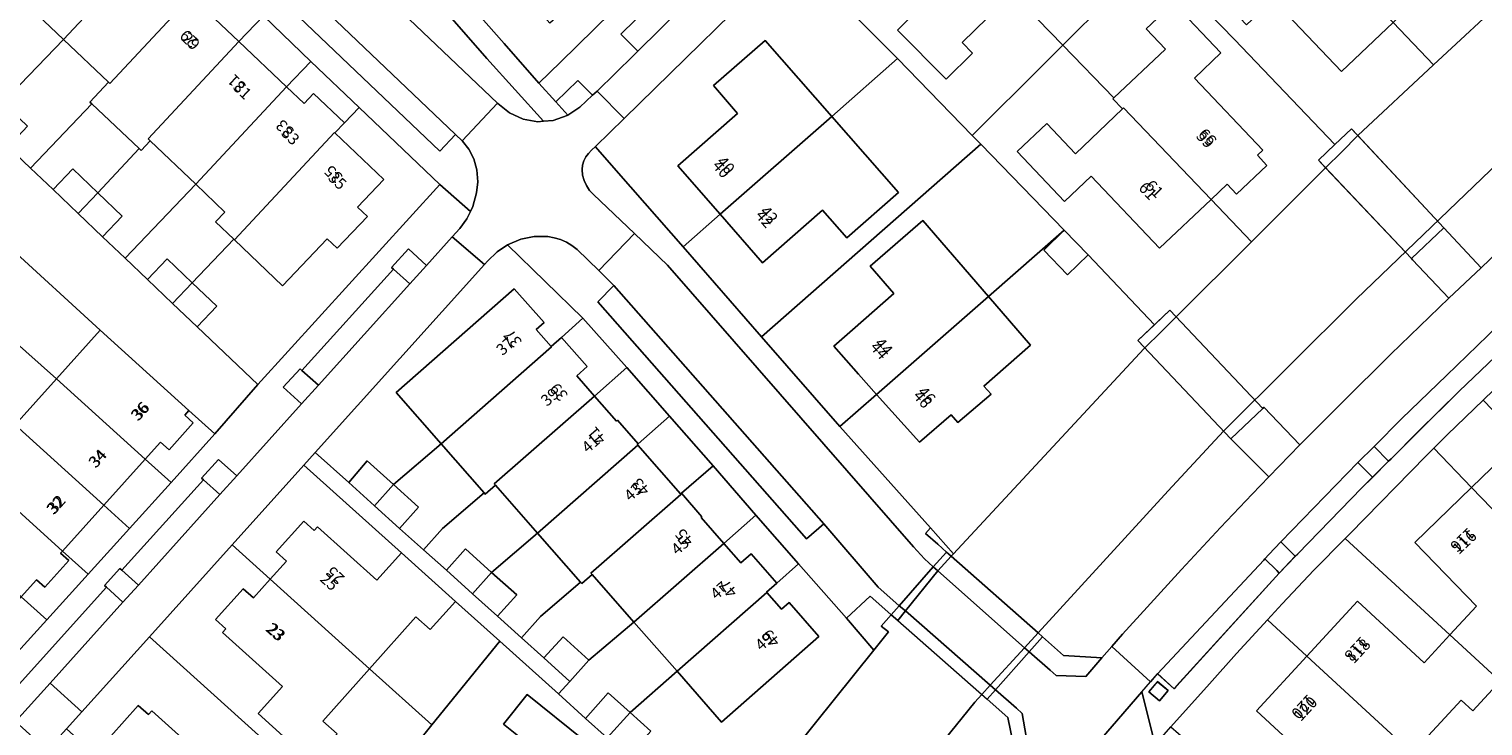
# Model space of a CAD drawing. Units: metres. Extents: x 72759 to 77980, y 449805 to 455659.
# Drawn here: x 75485 to 75612, y 450500 to 450561 of the extents above; entities that cross this region are included whole.
import ezdxf
from ezdxf.enums import TextEntityAlignment as Align

# ---------------------------------------------------------------- set-up
doc = ezdxf.new("R2010")
doc.units = ezdxf.units.M
doc.header["$MEASUREMENT"] = 0
for name, color, linetype, lineweight in [('Begroeid terreindeel_groenvoorziening_0', 7, 'Continuous', 0), ('Begroeid terreindeel_groenvoorziening_gras- en kruidachtigen_0', 7, 'Continuous', 0), ('Nummeraanduiding', 7, 'Continuous', 0), ('Nummeraanduidingreeks', 7, 'Continuous', 0), ('Onbegroeid terreindeel_erf_0', 7, 'Continuous', 0), ('Onbegroeid terreindeel_onverhard_0', 7, 'Continuous', 0), ('Overbruggingsdeel_1', 7, 'Continuous', 0), ('Pand_0', 7, 'Continuous', 0), ('Waterdeel_0', 7, 'Continuous', 0), ('Wegdeel_gesloten verharding_1', 7, 'Continuous', 0), ('Wegdeel_open verharding_0', 7, 'Continuous', 0), ('Wegdeel_open verharding_gebakken klinkers_0', 7, 'Continuous', 0), ('Wegdeel_open verharding_gebakken klinkers_verkeersdrempel_0', 7, 'Continuous', 0), ('Wegdeel_open verharding_verkeersdrempel_0', 7, 'Continuous', 0), ('Weginrichtingselement_balustrade_0', 7, 'Continuous', 0), ('Weginrichtingselement_balustrade_1', 7, 'Continuous', 0)]:
    doc.layers.add(name, color=color, linetype=linetype, lineweight=lineweight)

# ---------------------------------------------------------------- blocks, each defined once
blk = doc.blocks.new('BGT_lev_stadsdelen_Loosduinen_REALDWG_1_FMEBLOCK3057')
at = {"layer": 'Wegdeel_open verharding_0'}
for points in [[(-32.92, -31.92), (-30.19, -29.15), (-29.8, -28.74), (-23.12, -21.95), (-22.45, -21.28), (-21.27, -20.09), (-18.15, -17.08), (-15.42, -14.44), (-13.82, -12.92), (-9.48, -8.77), (-6.35, -5.78), (-5.14, -4.63), (2.22, 2.36), (2.74, 2.84), (9.75, 9.49), (14.11, 13.62), (18.46, 17.75), (22.81, 21.88), (30.19, 28.88), (30.22, 28.9), (37.36, 35.65), (46.46, 44.25), (47.94, 45.65), (43.59, 47.16), (42.49, 46.02), (44.01, 44.53), (42.54, 43.16), (42.5, 43.24), (33.99, 35.27), (33.77, 35.07), (32.33, 33.7), (25.54, 27.26), (25.32, 27.06), (23.88, 25.7), (6.01, 8.71), (5.8, 8.5), (4.33, 7.11), (-1.72, 1.38), (-1.94, 1.17), (-3.36, -0.22), (-15.18, -11.49), (-20.25, -16.32), (-23.81, -19.82), (-26.19, -22.21), (-26.41, -22.42), (-27.81, -23.82), (-28.74, -24.73), (-34.34, -30.49), (-34.55, -30.71), (-35.95, -32.17), (-44.9, -42), (-45.13, -42.25), (-46.58, -40.94), (-47.19, -41.64), (-47.94, -42.51), (-46.77, -47.15), (-45.4, -45.58), (-42.04, -41.83), (-39.69, -39.18), (-36.97, -36.24), (-35.7, -34.86)], [(-45.65, -42.41), (-46.41, -43.31), (-47.32, -42.53), (-46.56, -41.64)]]:
    blk.add_lwpolyline(points, close=True, dxfattribs=at)

msp = doc.modelspace()

# ---------------------------------------------------------------- linework, layer by layer
at = {"layer": 'Begroeid terreindeel_groenvoorziening_0'}
msp.add_lwpolyline([(75533.88, 450554.948), (75532.6, 450556.251), (75530.672, 450554.375), (75531.712, 450553.217), (75532.76, 450553.915)], close=True, dxfattribs=at)
at = {"layer": 'Begroeid terreindeel_groenvoorziening_gras- en kruidachtigen_0'}
for points in [[(75481.334, 450605.867), (75479.829, 450604.1), (75479.353, 450603.264), (75478.934, 450602.153), (75478.722, 450601.097), (75478.727, 450600.271), (75478.887, 450599.461), (75479.195, 450598.696), (75479.641, 450598.001), (75480.21, 450597.403), (75480.992, 450596.659), (75525.59, 450554.251), (75525.592, 450554.249), (75526.615, 450553.421), (75527.813, 450552.876), (75529.109, 450552.649), (75529.589, 450552.688), (75524.653, 450558.154), (75502.7, 450583.233), (75487.011, 450601.042)], [(75565.172, 450514.75), (75565.373, 450514.966), (75563.348, 450517.236), (75562.912, 450516.744), (75563.989, 450515.796), (75564.75, 450515.122), (75563.599, 450513.816), (75560.639, 450510.441), (75559.939, 450509.649), (75560.503, 450509.154), (75561.168, 450509.982), (75563.993, 450513.482)], [(75559.939, 450509.649), (75559.11, 450510.378), (75558.099, 450511.268), (75556.025, 450509.351), (75558.427, 450506.569), (75559.704, 450508.158), (75559.07, 450508.667)]]:
    msp.add_lwpolyline(points, close=True, dxfattribs=at)
for points in [[(75623.957, 450559.68), (75600.52, 450537.161), (75588.928, 450525.66), (75584.091, 450520.457), (75572.754, 450508.065), (75571.579, 450506.779), (75568.582, 450503.504), (75567.856, 450502.71), (75567.23, 450502.025), (75553.814, 450485.446)], [(75570.829, 450497.158), (75570.117, 450500.699), (75568.31, 450502.288), (75569.036, 450503.107), (75571.986, 450506.421), (75573.139, 450507.722), (75574.975, 450506.107), (75578.316, 450505.881), (75579.187, 450506.896), (75580.11, 450507.969), (75582.263, 450510.304), (75585.279, 450513.602), (75588.663, 450517.274), (75591.428, 450520.159), (75592.88, 450521.683), (75589.567, 450524.985), (75592.35, 450527.649), (75592.458, 450527.753), (75595.605, 450524.464), (75596.726, 450525.608), (75599.272, 450528.163), (75603.547, 450532.372), (75608.591, 450537.254), (75605.424, 450540.61), (75605.327, 450540.713), (75608.158, 450543.388), (75611.411, 450539.898), (75624.604, 450552.549)]]:
    msp.add_lwpolyline(points, dxfattribs=at)
at = {"layer": 'Onbegroeid terreindeel_erf_0'}
for points in [[(75567.265, 450582.992), (75559.342, 450575.208), (75562.337, 450572.163), (75566.78, 450576.548), (75571.644, 450571.615), (75573.912, 450573.848), (75578.138, 450569.546), (75575.808, 450567.232), (75574.899, 450568.16), (75570.511, 450563.85), (75574.917, 450559.314), (75582.771, 450567.141), (75579.31, 450570.706)], [(75598.077, 450576.174), (75600.466, 450578.405), (75604.593, 450574.07), (75602.277, 450571.888), (75608.253, 450565.593), (75607.776, 450565.126), (75608.613, 450564.25), (75605.957, 450561.751), (75605.134, 450562.624), (75603.73, 450561.288), (75607.263, 450557.598), (75613.971, 450563.85), (75613.28, 450564.585), (75614.658, 450565.899), (75598.475, 450582.789), (75590.598, 450574.94), (75594.431, 450570.997), (75594.643, 450571.198), (75595.462, 450570.335), (75599.755, 450574.399)], [(75548.792, 450575.236), (75545.663, 450578.449), (75543.872, 450576.705), (75541.786, 450578.848), (75536.169, 450573.842), (75536.239, 450573.761), (75534.437, 450572.185), (75538.004, 450568.112), (75530.14, 450561.244), (75526.455, 450565.453), (75523.249, 450562.755), (75526.147, 450559.453), (75529.194, 450556.005), (75531.066, 450557.836)], [(75574.917, 450559.314), (75570.511, 450563.85), (75566.137, 450559.553), (75567.036, 450558.632), (75564.74, 450556.368), (75560.488, 450560.626), (75562.756, 450562.868), (75558.01, 450567.7), (75557.914, 450567.798), (75562.337, 450572.163), (75559.342, 450575.208), (75554.875, 450570.809), (75551.324, 450567.329), (75560.487, 450558.146), (75567.005, 450551.458), (75573.316, 450557.719)], [(75607.263, 450557.598), (75603.73, 450561.288), (75599.235, 450557.025), (75593.27, 450563.306), (75590.949, 450561.098), (75586.981, 450565.274), (75586.804, 450565.464), (75589.34, 450567.791), (75590.138, 450566.921), (75594.431, 450570.997), (75590.598, 450574.94), (75582.771, 450567.141), (75589.893, 450559.803), (75598.644, 450550.658), (75600.105, 450552.035), (75600.658, 450551.441)], [(75551.324, 450567.329), (75536.623, 450552.926), (75534.12, 450550.473), (75534.14, 450550.45), (75536.135, 450548.169), (75541.766, 450541.729), (75545.019, 450544.576), (75541.316, 450548.812), (75546.512, 450553.371), (75544.427, 450555.795), (75548.933, 450559.736), (75554.755, 450553.092), (75560.487, 450558.146)], [(75582.184, 450560.734), (75584.573, 450562.996), (75584.767, 450562.795), (75588.697, 450558.655), (75586.397, 450556.436), (75592.365, 450550.171), (75591.888, 450549.717), (75592.72, 450548.842), (75590.063, 450546.333), (75589.243, 450547.201), (75587.842, 450545.869), (75591.37, 450542.185), (75597.844, 450548.637), (75597.21, 450549.308), (75598.644, 450550.658), (75589.893, 450559.803), (75582.771, 450567.141), (75574.917, 450559.314), (75579.37, 450554.73), (75583.858, 450558.965)], [(75500.99, 450565.83), (75498.859, 450563.593), (75503.015, 450559.639), (75505.145, 450561.874)], [(75487.711, 450559.818), (75483.683, 450563.654), (75482.853, 450562.793), (75482.719, 450562.921), (75476.566, 450556.408), (75478.3, 450554.783), (75478.534, 450554.564), (75480.247, 450556.364), (75482.406, 450554.309)], [(75505.145, 450561.874), (75503.015, 450559.639), (75507.174, 450555.685), (75509.296, 450557.908)], [(75490.177, 450554.194), (75490.004, 450554.357), (75491.635, 450556.081), (75487.711, 450559.818), (75482.406, 450554.309), (75484.572, 450552.251), (75482.862, 450550.455), (75484.815, 450548.605)], [(75591.37, 450542.185), (75587.842, 450545.869), (75583.36, 450541.606), (75577.384, 450547.892), (75575.064, 450545.685), (75570.914, 450550.041), (75573.518, 450552.479), (75576.005, 450549.841), (75580.104, 450553.761), (75579.275, 450554.64), (75579.37, 450554.73), (75574.917, 450559.314), (75573.316, 450557.719), (75567.005, 450551.458), (75567.75, 450550.69), (75575.036, 450543.183), (75577.123, 450541.026), (75582.908, 450534.945), (75584.239, 450536.203), (75584.787, 450535.625)], [(75567.75, 450550.69), (75567.005, 450551.458), (75560.487, 450558.146), (75554.755, 450553.092), (75560.564, 450546.464), (75556.049, 450542.52), (75553.942, 450544.929), (75548.711, 450540.352), (75545.019, 450544.576), (75541.766, 450541.729), (75548.612, 450533.898)], [(75509.296, 450557.908), (75507.174, 450555.685), (75508.701, 450554.231), (75509.521, 450555.109), (75512.218, 450552.551), (75513.497, 450553.895)], [(75494.31, 450550.306), (75490.177, 450554.194), (75484.815, 450548.605), (75486.799, 450546.726), (75488.504, 450548.527), (75490.69, 450546.449)], [(75520.558, 450547.165), (75513.497, 450553.895), (75512.218, 450552.551), (75511.382, 450551.68), (75515.662, 450547.617), (75513.363, 450545.196), (75514.223, 450544.377), (75511.592, 450541.613), (75510.722, 450542.431), (75506.821, 450538.326), (75502.612, 450542.338), (75502.554, 450542.394), (75498.924, 450538.604), (75501.074, 450536.56), (75499.365, 450534.764), (75504.673, 450529.74)], [(75499.245, 450547.191), (75495.274, 450550.975), (75494.478, 450550.148), (75494.31, 450550.306), (75490.69, 450546.449), (75492.828, 450544.416), (75491.118, 450542.62), (75493.09, 450540.738)], [(75554.932, 450533.076), (75556.548, 450534.497), (75560.151, 450537.666), (75558.084, 450540.057), (75562.681, 450544.03), (75568.411, 450537.401), (75575.036, 450543.183), (75567.75, 450550.69), (75548.612, 450533.898), (75555.46, 450526.077), (75558.646, 450528.86), (75557.071, 450530.646)], [(75502.554, 450542.394), (75500.969, 450543.905), (75501.789, 450544.768), (75499.245, 450547.191), (75493.09, 450540.738), (75495.032, 450538.885), (75496.744, 450540.677), (75498.924, 450538.604)], [(75577.123, 450541.026), (75575.326, 450539.288), (75573.239, 450541.445), (75575.036, 450543.183), (75568.411, 450537.401), (75572.081, 450533.153), (75568.029, 450529.599), (75568.642, 450528.882), (75565.748, 450526.406), (75565.157, 450527.082), (75562.403, 450524.702), (75558.646, 450528.86), (75555.46, 450526.077), (75563.348, 450517.236), (75565.373, 450514.966), (75581.991, 450532.839), (75582.067, 450532.915), (75581.451, 450533.567), (75582.908, 450534.945)], [(75482.916, 450541.799), (75480.899, 450539.769), (75482.665, 450538.013), (75480.644, 450535.959), (75487.099, 450530.221), (75490.913, 450534.455)], [(75520.65, 450524.567), (75516.744, 450529.039), (75527.045, 450538.07), (75529.644, 450535.13), (75528.96, 450534.53), (75530.259, 450533.049), (75531.164, 450533.827), (75533.032, 450535.507), (75526.463, 450541.918), (75525.546, 450541.312), (75524.704, 450540.483), (75524.449, 450540.2), (75509.678, 450523.806), (75512.589, 450521.176), (75514.198, 450523.074), (75516.508, 450521)], [(75480.644, 450535.959), (75478.622, 450533.904), (75476.856, 450535.702), (75475.159, 450533.818), (75483.488, 450526.215), (75487.099, 450530.221)], [(75533.032, 450535.507), (75531.164, 450533.827), (75533.404, 450531.286), (75532.502, 450530.495), (75534.056, 450528.721), (75536.852, 450531.212)], [(75536.852, 450531.212), (75534.056, 450528.721), (75535.967, 450526.538), (75536.05, 450526.611), (75537.855, 450524.554), (75540.576, 450526.961)], [(75614.904, 450524.92), (75611.589, 450528.374), (75608.475, 450525.366), (75607.291, 450524.17), (75610.585, 450520.753)], [(75500.923, 450525.425), (75498.654, 450527.463), (75498.282, 450527.051), (75499.007, 450526.4), (75496.912, 450524.045), (75496.173, 450524.712), (75494.834, 450523.225), (75497.094, 450521.184)], [(75540.576, 450526.961), (75537.855, 450524.554), (75537.773, 450524.481), (75537.813, 450524.434), (75541.537, 450520.188), (75541.62, 450520.26), (75544.394, 450522.628)], [(75520.65, 450524.567), (75516.508, 450521), (75518.686, 450519.044), (75517.016, 450517.184), (75519.116, 450515.312), (75520.788, 450517.169), (75524.4, 450520.274)], [(75610.585, 450520.753), (75607.291, 450524.17), (75606.628, 450523.501), (75599.948, 450516.712), (75599.55, 450516.306), (75608.694, 450507.891), (75611, 450510.396), (75605.626, 450515.966)], [(75497.094, 450521.184), (75494.834, 450523.225), (75491.223, 450519.219), (75493.474, 450517.181)], [(75508.679, 450522.696), (75502.427, 450515.754), (75505.75, 450512.758), (75507.156, 450514.332), (75506.273, 450515.129), (75508.688, 450517.809), (75509.581, 450517.007), (75509.868, 450517.327), (75515.061, 450512.662), (75517.199, 450515.043)], [(75544.394, 450522.628), (75541.62, 450520.26), (75543.422, 450518.203), (75543.339, 450518.13), (75545.329, 450515.863), (75548.131, 450518.336)], [(75529.058, 450516.776), (75525.405, 450520.943), (75524.505, 450520.154), (75524.4, 450520.274), (75520.788, 450517.169), (75519.116, 450515.312), (75521.115, 450513.529), (75522.784, 450515.39), (75525.064, 450513.346)], [(75493.474, 450517.181), (75491.223, 450519.219), (75487.606, 450515.207), (75489.854, 450513.177)], [(75548.131, 450518.336), (75545.329, 450515.863), (75546.818, 450514.167), (75547.72, 450514.958), (75549.958, 450512.409), (75551.849, 450514.085)], [(75529.058, 450516.776), (75525.064, 450513.346), (75527.255, 450511.379), (75525.586, 450509.518), (75527.661, 450507.651), (75529.338, 450509.505), (75532.81, 450512.495)], [(75599.55, 450516.306), (75596.825, 450513.533), (75594.047, 450510.591), (75592.77, 450509.212), (75596.213, 450506.042), (75600.614, 450510.822), (75606.449, 450505.452), (75608.694, 450507.891)], [(75489.854, 450513.177), (75487.606, 450515.207), (75487.436, 450515.019), (75488.157, 450514.378), (75486.082, 450512.05), (75485.347, 450512.702), (75484.007, 450511.214), (75486.255, 450509.203)], [(75519.859, 450500.042), (75514.417, 450504.945), (75510.336, 450500.374), (75511.579, 450499.258), (75509.373, 450496.803), (75504.682, 450501.029), (75506.807, 450503.404), (75501.573, 450508.104), (75501.856, 450508.43), (75500.971, 450509.224), (75503.395, 450511.923), (75504.288, 450511.121), (75505.75, 450512.758), (75502.427, 450515.754), (75495.2, 450507.728), (75513.044, 450491.641), (75518.535, 450498.41)], [(75558.427, 450506.569), (75556.025, 450509.351), (75551.849, 450514.085), (75549.958, 450512.409), (75549.056, 450511.618), (75549.09, 450511.58), (75550.355, 450510.137), (75551.029, 450510.728), (75553.621, 450507.756), (75545.121, 450500.297), (75541.245, 450504.718), (75537.147, 450501.118), (75538.964, 450499.49), (75536.993, 450497.254), (75544.311, 450490.695), (75545.476, 450492.164), (75546.317, 450491.489), (75546.35, 450491.53)], [(75533.84, 450513.165), (75532.926, 450512.363), (75532.81, 450512.495), (75529.338, 450509.505), (75527.661, 450507.651), (75529.619, 450505.881), (75531.296, 450507.735), (75533.555, 450505.692), (75537.488, 450509.004)], [(75486.255, 450509.203), (75484.007, 450511.214), (75480.361, 450507.17), (75482.593, 450505.156)], [(75525.777, 450507.35), (75521.908, 450510.813), (75519.703, 450508.358), (75518.46, 450509.474), (75514.417, 450504.945), (75519.859, 450500.042), (75519.86, 450500.045)], [(75537.488, 450509.004), (75533.555, 450505.692), (75531.878, 450503.838), (75530.905, 450502.759), (75533.264, 450500.596), (75535.235, 450502.832), (75537.147, 450501.118), (75541.245, 450504.718)], [(75611.084, 450492.415), (75605.406, 450497.577), (75601.249, 450493.059), (75603.602, 450490.898), (75599.746, 450486.698), (75594.013, 450491.987), (75597.625, 450495.894), (75591.816, 450501.265), (75596.213, 450506.042), (75592.77, 450509.212), (75590.052, 450506.277), (75587.699, 450503.624), (75584.339, 450499.875), (75587.674, 450496.968), (75600.107, 450486.124), (75607.026, 450480.092), (75610.553, 450483.859), (75610.982, 450484.284), (75607.001, 450487.947)], [(75511.732, 450490.017), (75513.044, 450491.641), (75495.2, 450507.728), (75489.313, 450501.19), (75487.967, 450499.699), (75491.31, 450496.694), (75492.715, 450498.255), (75491.822, 450499.057), (75494.231, 450501.747), (75495.129, 450500.964), (75495.425, 450501.272), (75500.653, 450496.572), (75502.8, 450498.937), (75507.489, 450494.727), (75505.117, 450492.086), (75504.715, 450492.447), (75500.838, 450488.105), (75506.231, 450483.239)], [(75526.102, 450500.123), (75528.179, 450502.7), (75533.087, 450498.732), (75531.091, 450496.24), (75538.041, 450490.655), (75537.767, 450490.312), (75538.725, 450489.545), (75536.446, 450486.73), (75535.503, 450487.485), (75534.137, 450485.78), (75538.74, 450482.052), (75543.87, 450488.441), (75543.053, 450489.108), (75544.311, 450490.695), (75536.993, 450497.254), (75535.152, 450498.904), (75533.264, 450500.596), (75530.905, 450502.759), (75525.777, 450507.35), (75519.86, 450500.045), (75519.859, 450500.042), (75518.535, 450498.41), (75524.176, 450493.843), (75528.002, 450498.592)], [(75613.086, 450503.849), (75610.7, 450501.278), (75609.673, 450502.215), (75605.406, 450497.577), (75611.084, 450492.415), (75615.039, 450488.706), (75621.698, 450495.881)]]:
    msp.add_lwpolyline(points, close=True, dxfattribs=at)
at = {"layer": 'Onbegroeid terreindeel_onverhard_0'}
for points in [[(75600.658, 450551.441), (75600.105, 450552.035), (75598.644, 450550.658), (75597.21, 450549.308), (75597.844, 450548.637), (75599.243, 450550.031)], [(75517.818, 450541.557), (75516.336, 450539.925), (75516.499, 450539.779), (75517.915, 450538.496), (75519.376, 450540.112)], [(75584.787, 450535.625), (75584.239, 450536.203), (75582.908, 450534.945), (75581.451, 450533.567), (75582.067, 450532.915), (75583.49, 450534.333)], [(75508.511, 450530.96), (75508.344, 450531.103), (75506.879, 450529.485), (75508.475, 450528.033), (75509.943, 450529.662)], [(75603.337, 450523.036), (75602.091, 450524.321), (75600.643, 450522.925), (75601.724, 450521.849), (75601.937, 450521.637)], [(75501.227, 450523.204), (75499.749, 450521.566), (75499.912, 450521.419), (75501.347, 450520.124), (75502.824, 450521.763)], [(75595.198, 450514.749), (75594.285, 450515.652), (75593.93, 450516.004), (75592.878, 450514.903), (75592.551, 450514.523), (75593.578, 450513.5), (75593.791, 450513.288)], [(75492.796, 450513.544), (75492.633, 450513.689), (75491.277, 450512.195), (75491.442, 450512.044), (75492.889, 450510.743), (75494.238, 450512.24)], [(75583.186, 450503.817), (75582.423, 450502.925), (75583.335, 450502.145), (75584.097, 450503.043)]]:
    msp.add_lwpolyline(points, close=True, dxfattribs=at)
at = {"layer": 'Overbruggingsdeel_1'}
for points in [[(75608.158, 450543.388), (75600.658, 450551.441), (75600.105, 450552.035), (75598.644, 450550.658), (75597.21, 450549.308), (75597.844, 450548.637), (75605.327, 450540.713)], [(75584.239, 450536.203), (75581.451, 450533.567), (75589.567, 450524.985), (75592.35, 450527.649)], [(75565.172, 450514.75), (75564.75, 450515.122), (75563.599, 450513.816), (75560.639, 450510.441), (75559.939, 450509.649), (75560.503, 450509.154), (75568.31, 450502.288), (75569.036, 450503.107), (75571.986, 450506.421), (75573.139, 450507.722), (75572.754, 450508.065)]]:
    msp.add_lwpolyline(points, close=True, dxfattribs=at)
at = {"layer": 'Pand_0'}
for points in [[(75562.337, 450572.163), (75557.914, 450567.798), (75558.01, 450567.7), (75562.756, 450562.868), (75560.488, 450560.626), (75564.74, 450556.368), (75567.036, 450558.632), (75566.137, 450559.553), (75570.511, 450563.85)], [(75494.821, 450567.435), (75490.74, 450571.318), (75490.693, 450571.363), (75483.585, 450563.748), (75483.683, 450563.654), (75487.711, 450559.818)], [(75595.254, 450570.138), (75595.462, 450570.335), (75594.643, 450571.198), (75594.431, 450570.997), (75590.138, 450566.921), (75589.34, 450567.791), (75586.804, 450565.464), (75586.981, 450565.274), (75590.949, 450561.098), (75593.27, 450563.306), (75599.235, 450557.025), (75603.73, 450561.288)], [(75498.859, 450563.593), (75494.821, 450567.435), (75487.711, 450559.818), (75491.635, 450556.081), (75491.747, 450555.974)], [(75503.015, 450559.639), (75498.859, 450563.593), (75491.747, 450555.974), (75491.635, 450556.081), (75490.004, 450554.357), (75490.177, 450554.194), (75494.31, 450550.306), (75494.478, 450550.148), (75495.274, 450550.975), (75495.09, 450551.15)], [(75586.397, 450556.436), (75588.697, 450558.655), (75584.767, 450562.795), (75584.573, 450562.996), (75582.184, 450560.734), (75583.858, 450558.965), (75579.37, 450554.73), (75579.275, 450554.64), (75580.104, 450553.761), (75580.199, 450553.851), (75587.842, 450545.869), (75589.243, 450547.201), (75590.063, 450546.333), (75592.72, 450548.842), (75591.888, 450549.717), (75592.365, 450550.171)], [(75507.174, 450555.685), (75503.015, 450559.639), (75495.09, 450551.15), (75495.274, 450550.975), (75499.245, 450547.191)], [(75554.755, 450553.092), (75548.933, 450559.736), (75544.427, 450555.795), (75546.512, 450553.371), (75541.316, 450548.812), (75545.019, 450544.576)], [(75511.356, 450551.705), (75511.382, 450551.68), (75512.218, 450552.551), (75509.521, 450555.109), (75508.701, 450554.231), (75507.174, 450555.685), (75499.245, 450547.191), (75501.789, 450544.768), (75500.969, 450543.905), (75502.554, 450542.394), (75502.612, 450542.338)], [(75560.564, 450546.464), (75554.755, 450553.092), (75545.019, 450544.576), (75548.711, 450540.352), (75553.942, 450544.929), (75556.049, 450542.52)], [(75580.104, 450553.761), (75576.005, 450549.841), (75573.518, 450552.479), (75570.914, 450550.041), (75575.064, 450545.685), (75577.384, 450547.892), (75583.36, 450541.606), (75587.842, 450545.869), (75580.199, 450553.851)], [(75514.223, 450544.377), (75513.363, 450545.196), (75515.662, 450547.617), (75511.382, 450551.68), (75511.356, 450551.705), (75502.612, 450542.338), (75506.821, 450538.326), (75510.722, 450542.431), (75511.592, 450541.613)], [(75488.504, 450548.527), (75486.799, 450546.726), (75488.982, 450544.652), (75490.69, 450546.449)], [(75490.69, 450546.449), (75488.982, 450544.652), (75491.118, 450542.62), (75492.828, 450544.416)], [(75568.411, 450537.401), (75562.681, 450544.03), (75558.084, 450540.057), (75560.151, 450537.666), (75556.548, 450534.497), (75554.932, 450533.076), (75557.071, 450530.646), (75558.646, 450528.86)], [(75575.036, 450543.183), (75573.239, 450541.445), (75575.326, 450539.288), (75577.123, 450541.026)], [(75496.744, 450540.677), (75495.032, 450538.885), (75497.219, 450536.805), (75498.924, 450538.604)], [(75501.074, 450536.56), (75498.924, 450538.604), (75497.219, 450536.805), (75499.365, 450534.764)], [(75530.259, 450533.049), (75528.96, 450534.53), (75529.644, 450535.13), (75527.045, 450538.07), (75516.744, 450529.039), (75520.65, 450524.567), (75530.297, 450533.006)], [(75572.081, 450533.153), (75568.411, 450537.401), (75558.646, 450528.86), (75562.403, 450524.702), (75565.157, 450527.082), (75565.748, 450526.406), (75568.642, 450528.882), (75568.029, 450529.599)], [(75490.913, 450534.455), (75487.099, 450530.221), (75494.834, 450523.225), (75496.173, 450524.712), (75496.912, 450524.045), (75499.007, 450526.4), (75498.282, 450527.051), (75498.654, 450527.463)], [(75534.056, 450528.721), (75532.502, 450530.495), (75533.404, 450531.286), (75531.164, 450533.827), (75530.259, 450533.049), (75530.297, 450533.006), (75520.65, 450524.567), (75524.4, 450520.274), (75524.505, 450520.154), (75525.405, 450520.943), (75525.3, 450521.062)], [(75487.099, 450530.221), (75483.488, 450526.215), (75491.223, 450519.219), (75494.834, 450523.225)], [(75537.813, 450524.434), (75537.773, 450524.481), (75537.855, 450524.554), (75536.05, 450526.611), (75535.967, 450526.538), (75534.056, 450528.721), (75525.3, 450521.062), (75525.405, 450520.943), (75529.058, 450516.776)], [(75483.488, 450526.215), (75480.034, 450522.38), (75479.871, 450522.203), (75487.606, 450515.207), (75491.223, 450519.219)], [(75479.871, 450522.203), (75480.034, 450522.38), (75478.252, 450523.986), (75478.071, 450523.785), (75474.515, 450519.841), (75474.388, 450519.7), (75475.269, 450518.89), (75475.381, 450519.014), (75484.007, 450511.214), (75485.347, 450512.702), (75486.082, 450512.05), (75488.157, 450514.378), (75487.436, 450515.019), (75487.606, 450515.207)], [(75541.571, 450520.148), (75541.537, 450520.188), (75537.813, 450524.434), (75529.058, 450516.776), (75532.81, 450512.495), (75532.926, 450512.363), (75533.84, 450513.165), (75533.73, 450513.29)], [(75614.904, 450524.92), (75610.585, 450520.753), (75618.419, 450512.629), (75622.722, 450516.805), (75622.868, 450516.946), (75622.065, 450517.789), (75621.918, 450517.646)], [(75514.198, 450523.074), (75512.589, 450521.176), (75514.838, 450519.147), (75516.508, 450521)], [(75516.508, 450521), (75514.838, 450519.147), (75517.016, 450517.184), (75518.686, 450519.044)], [(75545.329, 450515.863), (75543.339, 450518.13), (75543.422, 450518.203), (75541.62, 450520.26), (75541.537, 450520.188), (75541.571, 450520.148), (75533.73, 450513.29), (75533.84, 450513.165), (75537.488, 450509.004)], [(75618.419, 450512.629), (75610.585, 450520.753), (75605.626, 450515.966), (75611, 450510.396), (75608.694, 450507.891), (75613.086, 450503.849), (75615.159, 450506.084), (75613.378, 450507.737)], [(75508.688, 450517.809), (75506.273, 450515.129), (75507.156, 450514.332), (75505.75, 450512.758), (75514.417, 450504.945), (75518.46, 450509.474), (75519.703, 450508.358), (75521.908, 450510.813), (75517.199, 450515.043), (75515.061, 450512.662), (75509.868, 450517.327), (75509.581, 450517.007)], [(75522.784, 450515.39), (75521.115, 450513.529), (75523.39, 450511.488), (75525.064, 450513.346)], [(75549.09, 450511.58), (75549.056, 450511.618), (75549.958, 450512.409), (75547.72, 450514.958), (75546.818, 450514.167), (75545.329, 450515.863), (75537.488, 450509.004), (75541.245, 450504.718)], [(75514.417, 450504.945), (75505.75, 450512.758), (75504.288, 450511.121), (75503.395, 450511.923), (75500.971, 450509.224), (75501.856, 450508.43), (75501.573, 450508.104), (75506.807, 450503.404), (75504.682, 450501.029), (75509.373, 450496.803), (75511.579, 450499.258), (75510.336, 450500.374)], [(75525.064, 450513.346), (75523.39, 450511.488), (75525.586, 450509.518), (75527.255, 450511.379)], [(75549.09, 450511.58), (75541.245, 450504.718), (75545.121, 450500.297), (75553.621, 450507.756), (75551.029, 450510.728), (75550.355, 450510.137)], [(75608.694, 450507.891), (75606.449, 450505.452), (75600.614, 450510.822), (75596.213, 450506.042), (75605.406, 450497.577), (75609.673, 450502.215), (75610.7, 450501.278), (75613.086, 450503.849)], [(75533.555, 450505.692), (75531.296, 450507.735), (75529.619, 450505.881), (75531.878, 450503.838)], [(75605.406, 450497.577), (75596.213, 450506.042), (75591.816, 450501.265), (75597.625, 450495.894), (75594.013, 450491.987), (75599.746, 450486.698), (75603.602, 450490.898), (75601.249, 450493.059)], [(75524.176, 450493.843), (75534.137, 450485.78), (75535.503, 450487.485), (75536.446, 450486.73), (75538.725, 450489.545), (75537.767, 450490.312), (75538.041, 450490.655), (75531.091, 450496.24), (75533.087, 450498.732), (75528.179, 450502.7), (75526.102, 450500.123), (75528.002, 450498.592)], [(75537.147, 450501.118), (75535.235, 450502.832), (75533.264, 450500.596), (75535.152, 450498.904)], [(75507.489, 450494.727), (75502.8, 450498.937), (75500.653, 450496.572), (75495.425, 450501.272), (75495.129, 450500.964), (75494.231, 450501.747), (75491.822, 450499.057), (75492.715, 450498.255), (75491.31, 450496.694), (75500.838, 450488.105), (75504.715, 450492.447), (75505.117, 450492.086)], [(75537.147, 450501.118), (75535.152, 450498.904), (75536.993, 450497.254), (75538.964, 450499.49)]]:
    msp.add_lwpolyline(points, close=True, dxfattribs=at)
at = {"layer": 'Waterdeel_0'}
for points in [[(75613.971, 450563.85), (75607.263, 450557.598), (75600.658, 450551.441), (75599.243, 450550.031), (75597.844, 450548.637), (75591.37, 450542.185), (75584.787, 450535.625), (75583.49, 450534.333), (75582.067, 450532.915), (75581.991, 450532.839), (75565.373, 450514.966), (75565.172, 450514.75), (75572.754, 450508.065), (75584.091, 450520.457), (75588.928, 450525.66), (75600.52, 450537.161), (75623.957, 450559.68)], [(75553.814, 450485.446), (75567.23, 450502.025), (75567.856, 450502.71), (75568.582, 450503.504), (75571.579, 450506.779), (75572.754, 450508.065), (75565.172, 450514.75), (75563.993, 450513.482), (75561.168, 450509.982), (75560.503, 450509.154), (75559.939, 450509.649), (75559.07, 450508.667), (75559.704, 450508.158), (75558.427, 450506.569), (75546.35, 450491.53)]]:
    msp.add_lwpolyline(points, dxfattribs=at)
at = {"layer": 'Wegdeel_gesloten verharding_1'}
for points in [[(75600.658, 450551.441), (75600.105, 450552.035), (75598.644, 450550.658), (75597.21, 450549.308), (75597.844, 450548.637), (75605.327, 450540.713), (75608.158, 450543.388)], [(75584.239, 450536.203), (75581.451, 450533.567), (75589.567, 450524.985), (75592.35, 450527.649)], [(75564.75, 450515.122), (75563.599, 450513.816), (75563.993, 450513.482), (75571.579, 450506.779), (75571.986, 450506.421), (75573.139, 450507.722), (75572.754, 450508.065), (75565.172, 450514.75)], [(75563.993, 450513.482), (75563.599, 450513.816), (75560.639, 450510.441), (75561.168, 450509.982), (75568.582, 450503.504), (75569.036, 450503.107), (75571.986, 450506.421), (75571.579, 450506.779)], [(75561.168, 450509.982), (75560.639, 450510.441), (75559.939, 450509.649), (75560.503, 450509.154), (75568.31, 450502.288), (75569.036, 450503.107), (75568.582, 450503.504)]]:
    msp.add_lwpolyline(points, close=True, dxfattribs=at)
at = {"layer": 'Wegdeel_open verharding_0'}
for points in [[(75481.334, 450605.867), (75487.011, 450601.042), (75502.7, 450583.233), (75524.653, 450558.154), (75529.589, 450552.688), (75530.421, 450552.755), (75531.664, 450553.186), (75531.712, 450553.217), (75530.672, 450554.375), (75529.194, 450556.005), (75526.147, 450559.453), (75523.249, 450562.755), (75519.743, 450566.757), (75516.186, 450570.818), (75512.626, 450574.88), (75509.068, 450578.94), (75505.507, 450583.008), (75501.951, 450587.065), (75498.393, 450591.126), (75494.838, 450595.192), (75491.278, 450599.245), (75488.335, 450602.606), (75485.783, 450604.861), (75483.66, 450606.028)], [(75484.523, 450581.534), (75488.734, 450577.531), (75492.833, 450573.609), (75496.958, 450569.677), (75500.99, 450565.83), (75505.145, 450561.874), (75509.296, 450557.908), (75513.497, 450553.895), (75520.558, 450547.165), (75523.212, 450544.807), (75523.423, 450545.24), (75523.755, 450546.431), (75523.847, 450547.417), (75523.773, 450548.442), (75523.498, 450549.416), (75523.075, 450550.255), (75522.529, 450550.953), (75522.496, 450550.984), (75521.905, 450551.525), (75520.554, 450550.084), (75476.985, 450591.532)], [(75548.792, 450575.236), (75531.066, 450557.836), (75529.194, 450556.005), (75530.672, 450554.375), (75532.6, 450556.251), (75533.88, 450554.948), (75534.261, 450555.321), (75537.47, 450558.457), (75537.812, 450558.796), (75536.35, 450560.275), (75544.13, 450567.93)], [(75545.577, 450566.466), (75537.812, 450558.796), (75537.47, 450558.457), (75534.261, 450555.321), (75536.623, 450552.926), (75551.324, 450567.329)], [(75624.604, 450552.549), (75611.411, 450539.898), (75608.591, 450537.254), (75603.547, 450532.372), (75599.272, 450528.163), (75596.726, 450525.608), (75595.605, 450524.464), (75592.88, 450521.683), (75591.428, 450520.159), (75588.663, 450517.274), (75585.279, 450513.602), (75582.263, 450510.304), (75580.11, 450507.969), (75579.187, 450506.896), (75582.553, 450503.812), (75583.161, 450504.511), (75592.45, 450514.414), (75592.551, 450514.523), (75592.878, 450514.903), (75593.93, 450516.004), (75600.643, 450522.925), (75602.091, 450524.321), (75604.489, 450526.779), (75608.396, 450530.506), (75613.803, 450535.751)], [(75479.613, 450498.95), (75491.442, 450512.044), (75491.277, 450512.195), (75492.633, 450513.689), (75492.796, 450513.544), (75499.912, 450521.419), (75499.749, 450521.566), (75501.227, 450523.204), (75502.824, 450521.763), (75508.475, 450528.033), (75506.879, 450529.485), (75508.344, 450531.103), (75508.511, 450530.96), (75516.499, 450539.779), (75516.336, 450539.925), (75517.818, 450541.557), (75519.376, 450540.112), (75521.633, 450542.614), (75522.289, 450543.34), (75522.905, 450544.178), (75523.212, 450544.807), (75520.558, 450547.165), (75504.673, 450529.74), (75500.923, 450525.425), (75497.094, 450521.184), (75493.474, 450517.181), (75489.854, 450513.177), (75486.255, 450509.203), (75482.593, 450505.156)]]:
    msp.add_lwpolyline(points, dxfattribs=at)
for points in [[(75480.992, 450596.659), (75477.907, 450593.408), (75478.355, 450592.979), (75521.905, 450551.525), (75522.496, 450550.984), (75525.59, 450554.251)], [(75478.355, 450592.979), (75476.985, 450591.532), (75520.554, 450550.084), (75521.905, 450551.525)], [(75545.577, 450566.466), (75544.13, 450567.93), (75536.35, 450560.275), (75537.812, 450558.796)], [(75478.259, 450546.072), (75482.916, 450541.799), (75490.913, 450534.455), (75498.654, 450527.463), (75500.923, 450525.425), (75504.673, 450529.74), (75499.365, 450534.764), (75497.219, 450536.805), (75495.032, 450538.885), (75493.09, 450540.738), (75491.118, 450542.62), (75488.982, 450544.652), (75486.799, 450546.726), (75484.815, 450548.605), (75482.862, 450550.455), (75480.698, 450552.513), (75478.534, 450554.564), (75478.3, 450554.783), (75440.062, 450514.683), (75439.378, 450513.965), (75443.707, 450509.831), (75444.395, 450510.553)], [(75626.388, 450545.234), (75626.18, 450545.45), (75625.138, 450546.529), (75613.803, 450535.751), (75608.396, 450530.506), (75604.489, 450526.779), (75602.091, 450524.321), (75603.337, 450523.036), (75603.549, 450523.248), (75605.931, 450525.635), (75609.494, 450529.137), (75614.565, 450533.968)], [(75608.158, 450543.388), (75605.327, 450540.713), (75605.424, 450540.61), (75608.591, 450537.254), (75611.411, 450539.898)], [(75509.678, 450523.806), (75524.449, 450540.2), (75521.633, 450542.614), (75519.376, 450540.112), (75517.915, 450538.496), (75509.943, 450529.662), (75508.475, 450528.033), (75502.824, 450521.763), (75501.347, 450520.124), (75494.238, 450512.24), (75492.889, 450510.743), (75486.533, 450503.692), (75489.313, 450501.19), (75495.2, 450507.728), (75502.427, 450515.754), (75508.679, 450522.696), (75508.68, 450522.698)], [(75517.915, 450538.496), (75516.499, 450539.779), (75508.511, 450530.96), (75509.943, 450529.662)], [(75592.458, 450527.753), (75592.35, 450527.649), (75589.567, 450524.985), (75592.88, 450521.683), (75595.605, 450524.464)], [(75523.39, 450511.488), (75521.115, 450513.529), (75519.116, 450515.312), (75517.016, 450517.184), (75514.838, 450519.147), (75512.589, 450521.176), (75509.678, 450523.806), (75508.68, 450522.698), (75508.679, 450522.696), (75517.199, 450515.043), (75521.908, 450510.813), (75525.777, 450507.35), (75530.905, 450502.759), (75531.878, 450503.838), (75529.619, 450505.881), (75527.661, 450507.651), (75525.586, 450509.518)], [(75601.004, 450520.722), (75601.937, 450521.637), (75601.724, 450521.849), (75600.643, 450522.925), (75593.93, 450516.004), (75594.285, 450515.652), (75595.198, 450514.749), (75595.407, 450514.964)], [(75501.347, 450520.124), (75499.912, 450521.419), (75492.796, 450513.544), (75494.238, 450512.24)], [(75593.791, 450513.288), (75593.578, 450513.5), (75592.551, 450514.523), (75592.45, 450514.414), (75583.161, 450504.511), (75584.614, 450503.2), (75584.847, 450503.45)], [(75492.889, 450510.743), (75491.442, 450512.044), (75479.613, 450498.95), (75481.069, 450497.632), (75483.512, 450500.341), (75486.533, 450503.692)]]:
    msp.add_lwpolyline(points, close=True, dxfattribs=at)
at = {"layer": 'Wegdeel_open verharding_gebakken klinkers_0'}
for points in [[(75548.612, 450533.898), (75541.766, 450541.729), (75536.135, 450548.169), (75534.14, 450550.45), (75534.12, 450550.473), (75533.791, 450550.152), (75533.517, 450549.884), (75533.291, 450549.574), (75533.119, 450549.232), (75533.005, 450548.866), (75532.954, 450548.486), (75533.001, 450547.995), (75533.129, 450547.519), (75533.332, 450547.07), (75533.607, 450546.661), (75533.944, 450546.302), (75537.527, 450542.896), (75540.425, 450540.141), (75561.875, 450515.565), (75562.839, 450514.528), (75563.599, 450513.816), (75564.75, 450515.122), (75563.989, 450515.796), (75562.912, 450516.744), (75563.348, 450517.236), (75555.46, 450526.077)], [(75540.425, 450540.141), (75537.527, 450542.896), (75534.407, 450539.658), (75535.719, 450538.362), (75554.057, 450517.592), (75558.794, 450512.054), (75559.813, 450511.16), (75560.639, 450510.441), (75563.599, 450513.816), (75562.839, 450514.528), (75561.875, 450515.565)], [(75534.329, 450536.947), (75535.719, 450538.362), (75534.407, 450539.658), (75532.53, 450541.512), (75532.075, 450541.851), (75531.584, 450542.137), (75531.064, 450542.366), (75530.522, 450542.534), (75529.964, 450542.641), (75528.783, 450542.641), (75527.624, 450542.412), (75526.463, 450541.918), (75533.032, 450535.507), (75536.852, 450531.212), (75540.576, 450526.961), (75544.394, 450522.628), (75548.131, 450518.336), (75551.849, 450514.085), (75556.025, 450509.351), (75558.099, 450511.268), (75559.11, 450510.378), (75559.939, 450509.649), (75560.639, 450510.441), (75559.813, 450511.16), (75558.794, 450512.054), (75554.057, 450517.592), (75552.554, 450516.28)], [(75535.719, 450538.362), (75534.329, 450536.947), (75552.554, 450516.28), (75554.057, 450517.592)], [(75578.316, 450505.881), (75574.975, 450506.107), (75573.139, 450507.722), (75571.986, 450506.421), (75573.814, 450504.814), (75574.339, 450504.359), (75576.921, 450504.263)], [(75571.375, 450501.052), (75570.853, 450501.518), (75569.036, 450503.107), (75568.31, 450502.288), (75570.117, 450500.699), (75570.829, 450497.158), (75571.839, 450498.354)]]:
    msp.add_lwpolyline(points, close=True, dxfattribs=at)
at = {"layer": 'Wegdeel_open verharding_gebakken klinkers_verkeersdrempel_0'}
for points in [[(75534.12, 450550.473), (75536.623, 450552.926), (75534.261, 450555.321), (75533.88, 450554.948), (75532.76, 450553.915), (75531.712, 450553.217), (75531.664, 450553.186), (75530.421, 450552.755), (75529.589, 450552.688), (75529.109, 450552.649), (75527.813, 450552.876), (75526.615, 450553.421), (75525.592, 450554.249), (75525.59, 450554.251), (75522.496, 450550.984), (75522.529, 450550.953), (75523.075, 450550.255), (75523.498, 450549.416), (75523.773, 450548.442), (75523.847, 450547.417), (75523.755, 450546.431), (75523.423, 450545.24), (75523.212, 450544.807), (75522.905, 450544.178), (75522.289, 450543.34), (75521.633, 450542.614), (75524.449, 450540.2), (75524.704, 450540.483), (75525.546, 450541.312), (75526.463, 450541.918), (75527.624, 450542.412), (75528.783, 450542.641), (75529.964, 450542.641), (75530.522, 450542.534), (75531.064, 450542.366), (75531.584, 450542.137), (75532.075, 450541.851), (75532.53, 450541.512), (75534.407, 450539.658), (75537.527, 450542.896), (75533.944, 450546.302), (75533.607, 450546.661), (75533.332, 450547.07), (75533.129, 450547.519), (75533.001, 450547.995), (75532.954, 450548.486), (75533.005, 450548.866), (75533.119, 450549.232), (75533.291, 450549.574), (75533.517, 450549.884), (75533.791, 450550.152)], [(75581.8, 450502.941), (75582.553, 450503.812), (75579.187, 450506.896), (75578.316, 450505.881), (75576.921, 450504.263), (75574.339, 450504.359), (75573.814, 450504.814), (75571.986, 450506.421), (75569.036, 450503.107), (75570.853, 450501.518), (75571.375, 450501.052), (75571.839, 450498.354), (75570.829, 450497.158), (75569.288, 450495.333), (75572.719, 450492.427), (75573.487, 450493.316)], [(75582.972, 450498.3), (75581.8, 450502.941), (75573.487, 450493.316), (75579.792, 450494.621)]]:
    msp.add_lwpolyline(points, close=True, dxfattribs=at)
at = {"layer": 'Wegdeel_open verharding_verkeersdrempel_0'}
msp.add_lwpolyline([(75489.313, 450501.19), (75486.533, 450503.692), (75483.512, 450500.341), (75486.292, 450497.839), (75487.967, 450499.699)], close=True, dxfattribs=at)
at = {"layer": 'Weginrichtingselement_balustrade_0'}
for p, q in [((75573.139, 450507.722), (75574.975, 450506.107)), ((75568.31, 450502.288), (75570.117, 450500.699))]:
    msp.add_line(p, q, dxfattribs=at)
for points in [[(75562.912, 450516.744), (75563.989, 450515.796), (75564.75, 450515.122)], [(75558.099, 450511.268), (75559.11, 450510.378), (75559.939, 450509.649)]]:
    msp.add_lwpolyline(points, dxfattribs=at)
at = {"layer": 'Weginrichtingselement_balustrade_1'}
for p, q in [((75600.105, 450552.035), (75608.158, 450543.388)), ((75605.327, 450540.713), (75597.21, 450549.308)), ((75564.75, 450515.122), (75565.172, 450514.75)), ((75565.172, 450514.75), (75572.754, 450508.065)), ((75559.939, 450509.649), (75560.503, 450509.154)), ((75560.503, 450509.154), (75568.31, 450502.288)), ((75572.754, 450508.065), (75573.139, 450507.722))]:
    msp.add_line(p, q, dxfattribs=at)

# ---------------------------------------------------------------- block references
at = {"layer": 'Wegdeel_open verharding_0'}
msp.add_blockref('BGT_lev_stadsdelen_Loosduinen_REALDWG_1_FMEBLOCK3057', (75629.744, 450545.455), dxfattribs=at)

# ---------------------------------------------------------------- texts
at = {"layer": 'Nummeraanduiding'}
for s, rotation, p in [('29', 136.76, (75498.746, 450559.986)), ('31', 136.76, (75502.912, 450556.076)), ('33', 136.76, (75507.102, 450552.143)), ('59', 134.31, (75587.623, 450551.379)), ('35', 136.76, (75511.349, 450548.157)), ('40', 311.03, (75545.035, 450548.443)), ('61', 314.27, (75582.241, 450546.525)), ('42', 311.02, (75548.803, 450544.108)), ('37', 130.7, (75527.005, 450533.82)), ('44', 311.43, (75558.811, 450532.62)), ('39', 130.74, (75531.024, 450529.155)), ('46', 311.43, (75562.555, 450528.373)), ('36', 48.04, (75494.514, 450527.351)), ('41', 130.78, (75534.313, 450525.336)), ('34', 48.04, (75490.79, 450523.22)), ('43', 130.7, (75538.156, 450520.877)), ('32', 48.04, (75487.179, 450519.215)), ('45', 130.78, (75541.962, 450516.46)), ('116', 223.62, (75609.704, 450516.263)), ('25', 137.31, (75511.504, 450513.178)), ('47', 130.74, (75545.804, 450511.999)), ('23', 317.31, (75506.191, 450508.045)), ('49', 130.74, (75549.522, 450507.683)), ('118', 227.31, (75600.438, 450506.739)), ('120', 227.35, (75595.801, 450501.708))]:
    msp.add_text(s, height=1, rotation=rotation, dxfattribs=at).set_placement(p, align=Align.MIDDLE)
at = {"layer": 'Nummeraanduidingreeks'}
for s, rotation, p in [('29', 316.427, (75498.726, 450559.579)), ('31', 316.45, (75503.229, 450555.296)), ('33', 316.404, (75507.422, 450551.306)), ('59', 314.032, (75587.259, 450551.038)), ('40', 311.253, (75545.406, 450548.776)), ('35', 316.49, (75511.522, 450547.41)), ('61', 314.118, (75582.811, 450546.703)), ('42', 311.253, (75549.176, 450544.443)), ('37', 41.275, (75526.334, 450532.973)), ('44', 311.253, (75559.19, 450532.946)), ('39', 41.212, (75530.223, 450528.544)), ('46', 311.253, (75562.934, 450528.699)), ('36', 47.996, (75494.449, 450527.281)), ('41', 41.212, (75533.791, 450524.469)), ('34', 47.968, (75490.758, 450523.183)), ('32', 47.962, (75487.087, 450519.112)), ('43', 41.241, (75537.488, 450520.255)), ('45', 41.27, (75541.595, 450515.57)), ('116', 43.413, (75610.043, 450515.896)), ('25', 318.066, (75510.816, 450512.442)), ('47', 41.27, (75545.013, 450511.676)), ('23', 318.083, (75506.088, 450508.081)), ('49', 41.241, (75548.925, 450507.217)), ('118', 47.423, (75600.809, 450506.403)), ('120', 47.423, (75596.171, 450501.37))]:
    msp.add_text(s, height=1, rotation=rotation, dxfattribs=at).set_placement(p, align=Align.MIDDLE)

doc.saveas('drawing.dxf')
